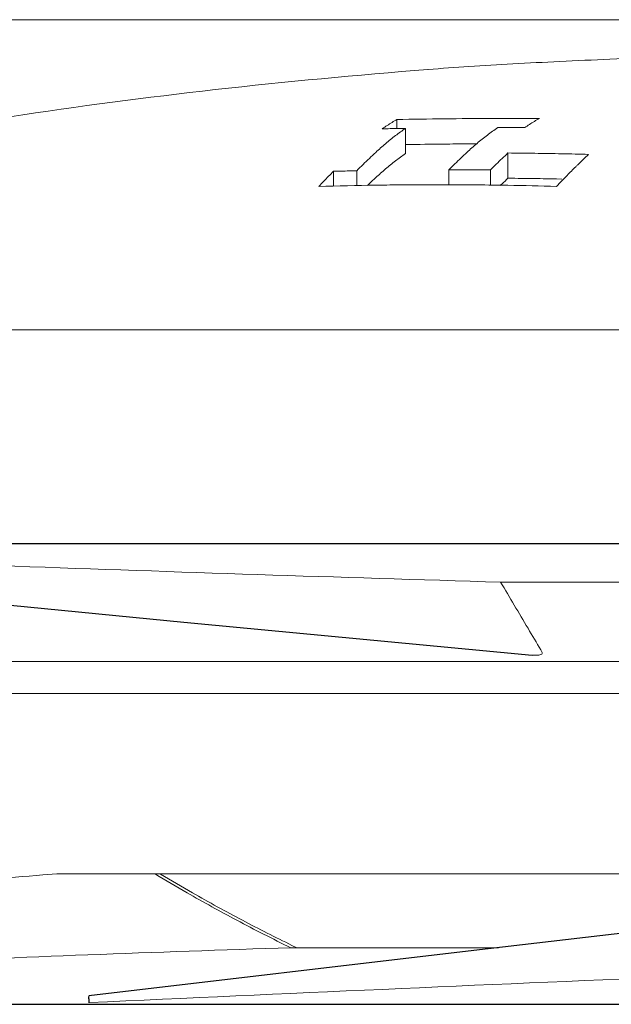
# Model space of a CAD drawing. Extents: x 0 to 1502, y 0 to 879.
# Drawn here: x 263 to 275, y 285 to 304 of the extents above; entities that cross this region are included whole.
import ezdxf

# ---------------------------------------------------------------- set-up
doc = ezdxf.new("R2010")
doc.units = 0
doc.layers.get('0').update_dxf_attribs({"linetype": 'CONTINUOUS', "lineweight": 0})
doc.layers.add('3_ALL_AXES', color=7, linetype='CONTINUOUS')
doc.layers.add('7_ALL_FEATURES', color=7, linetype='CONTINUOUS')

msp = doc.modelspace()

# ---------------------------------------------------------------- linework, layer by layer
at = {"color": 7, "linetype": 'Continuous'}
for p, q in [((238.05804, 304.07949), (324.85881, 304.07949)), ((270.47741, 302.10598), (270.47741, 301.92676)), ((270.64794, 301.92963), (270.64794, 301.42963)), ((271.86137, 301.62254), (272.05247, 301.62373)), ((272.67535, 301.44234), (272.67535, 300.94234)), ((269.2215, 301.07961), (269.2215, 300.78663)), ((269.68202, 301.09108), (269.68202, 300.79546)), ((271.50697, 301.11202), (271.50697, 300.81111)), ((272.32947, 301.1087), (272.32947, 300.8061)), ((273.63781, 300.92908), (273.73962, 300.92707)), ((344.31368, 297.94648), (240.12458, 297.94648)), ((284.77747, 292.95297), (272.52887, 292.95297)), ((273.32456, 291.61239), (273.34617, 291.57576)), ((255.72387, 291.37949), (328.71439, 291.37949)), ((238.22725, 290.74949), (327.71913, 290.74949)), ((263.74971, 287.17949), (263.47247, 287.15934)), ((263.74971, 287.17949), (276.10356, 287.17949)), ((268.49416, 285.72036), (268.39993, 285.76632)), ((272.48577, 285.72036), (268.37664, 285.72036))]:
    msp.add_line(p, q, dxfattribs=at)
for points, start_tangent, end_tangent in [([(276.88298, 303.37968), (275.75599, 303.33989), (274.69456, 303.29782), (273.69948, 303.25308), (272.77035, 303.20501), (271.9038, 303.15267), (271.09335, 303.09458)], (-0.99943815, -0.03351683), (-0.99693256, -0.07826543)), ([(258.88392, 301.45481), (262.81765, 302.15721), (266.8816, 302.69565), (271.0922, 303.09448)], (0.97968537, 0.20054069), (0.99693147, 0.07827926)), ([(270.47741, 302.10598), (271.41567, 302.11874), (272.35565, 302.12508), (273.29621, 302.12511)], (0.9998538, 0.01709905), (0.99999446, -0.00332847)), ([(273.29621, 302.12511), (273.19915, 302.06798), (273.10248, 302.00754), (273.00623, 301.94379)], (-0.86867326, -0.49538547), (-0.82656215, -0.56284546)), ([(270.05891, 301.45449), (270.253, 301.6268), (270.44941, 301.78523), (270.64794, 301.92963)], (0.7326208, 0.68063703), (0.82374169, 0.56696527)), ([(270.18742, 301.92132), (270.28366, 301.98617), (270.38033, 302.04773), (270.47741, 302.10598)], (0.82210031, 0.56934268), (0.86437776, 0.50284301)), ([(270.64794, 301.92963), (270.49436, 301.92706), (270.34085, 301.92429), (270.18742, 301.92132)], (-0.99987151, -0.01602978), (-0.99979888, -0.02005493)), ([(272.47288, 301.94468), (272.2671, 301.79633), (272.06357, 301.63288), (271.8625, 301.45449)], (-0.82674146, -0.56258204), (-0.73226338, -0.68102154)), ([(273.00623, 301.94379), (272.82846, 301.94435), (272.65067, 301.94465), (272.47288, 301.94468)], (-0.99999233, 0.00391583), (-0.99999985, -0.00055646)), ([(270.64793, 301.60879), (271.41567, 301.61874), (271.86137, 301.62254)], (0.99987493, 0.01581518), (0.99997607, 0.00691818)), ([(269.68202, 301.09108), (269.80717, 301.21473), (269.9328, 301.33587), (270.05891, 301.45449)], (0.7071586, 0.70705496), (0.7326208, 0.68063703)), ([(270.05891, 300.95449), (270.253, 301.1268), (270.44941, 301.28523), (270.64794, 301.42963)], (0.7326208, 0.68063703), (0.82374169, 0.56696527)), ([(271.8625, 301.45449), (271.74357, 301.34257), (271.62506, 301.22841), (271.60847, 301.21223)], (-0.73226338, -0.68102154), (-0.71508505, -0.69903746)), ([(272.32947, 301.1087), (272.44437, 301.22203), (272.55966, 301.33325), (272.67535, 301.44234)], (0.70804942, 0.70616288), (0.73143849, 0.68190742)), ([(272.67535, 301.44234), (273.20766, 301.43628), (273.73962, 301.42707), (274.2711, 301.41468)], (0.99996459, -0.00841574), (0.9996545, -0.02628458)), ([(274.2711, 301.41468), (274.05775, 301.21065), (274.01649, 301.17021)], (-0.7299361, -0.6835154), (-0.7127445, -0.70142375)), ([(271.60847, 301.21223), (271.50697, 301.11202)], (-0.71508505, -0.69903746), (-0.70821773, -0.70599408)), ([(274.01649, 301.17021), (273.84578, 300.99943), (273.63524, 300.78108)], (-0.7127445, -0.70142375), (-0.68700528, -0.72665243)), ([(268.93152, 300.78108), (269.02787, 300.88208), (269.12454, 300.9816), (269.2215, 301.07961)], (0.68700528, 0.72665243), (0.70658017, 0.707633)), ([(269.2215, 301.07961), (269.37496, 301.08371), (269.52847, 301.08754), (269.68202, 301.09108)], (0.99961795, 0.02763956), (0.99975368, 0.02219413)), ([(269.89498, 300.7997), (269.9328, 300.83587), (270.05891, 300.95449)], (0.72155021, 0.69236211), (0.7326208, 0.68063703)), ([(271.50697, 301.11202), (271.78116, 301.11179), (272.05533, 301.11069), (272.32947, 301.1087)], (0.9999997, 0.00077704), (0.99996082, -0.00885211)), ([(270.06177, 300.80576), (268.93152, 300.78108)], (-0.99988889, -0.01490686), (-0.9995856, -0.02878588)), ([(271.50697, 300.81456), (270.49879, 300.81111), (270.06177, 300.80576)], (-0.99999628, 0.00272698), (-0.99988889, -0.01490686)), ([(271.86251, 300.81282), (271.50697, 300.81456)], (-0.99997506, 0.00706316), (-0.99999628, 0.00272698)), ([(272.67267, 300.80309), (272.06797, 300.81111), (271.86251, 300.81282)], (-0.99985618, 0.01695913), (-0.99997506, 0.00706316)), ([(272.52746, 300.80243), (272.55966, 300.83325), (272.67535, 300.94234)], (0.72144088, 0.69247603), (0.73143849, 0.68190742)), ([(273.63524, 300.78108), (272.67267, 300.80309)], (-0.9995856, 0.02878588), (-0.99985618, 0.01695913)), ([(272.67535, 300.94234), (273.20766, 300.93628), (273.63781, 300.92908)], (0.99996459, -0.00841574), (0.99981631, -0.01916607)), ([(272.52887, 292.95283), (262.91294, 293.26747), (252.28502, 293.67347)], (-0.99955833, 0.0297178), (-0.99916713, 0.04080487)), ([(272.52887, 292.95297), (272.80007, 292.49786), (273.07251, 292.03879), (273.32456, 291.61239)], (0.51266155, -0.85859079), (0.50812945, -0.86128071)), ([(273.34617, 291.57576), (273.35255, 291.54166), (273.32843, 291.5196), (273.28642, 291.50894), (273.23505, 291.50575), (273.1775, 291.5077), (273.15103, 291.50984)], (0.50800443, -0.86135446), (-0.99581557, 0.09138576)), ([(263.47247, 287.15934), (259.11548, 286.79408), (257.19348, 286.6062)], (-0.9973165, -0.07321061), (-0.99487076, -0.10115419)), ([(268.37664, 285.72036), (267.30805, 286.26435), (266.32384, 286.80699), (265.69659, 287.17625)], (-0.89839224, 0.43919401), (-0.85582911, 0.51725867)), ([(268.39993, 285.76632), (267.42014, 286.26407), (266.43078, 286.80671), (265.79999, 287.17623)], (-0.89818125, 0.43962534), (-0.85693416, 0.51542589)), ([(256.75967, 285.25678), (260.49719, 285.42428), (264.35722, 285.57906), (268.37664, 285.72036)], (0.99889045, 0.04709431), (0.99946927, 0.03257585)), ([(264.38759, 284.63478), (276.00477, 285.14687), (287.5371, 285.59385), (291.33218, 285.72068)], (0.99894489, 0.04592497), (0.99949604, 0.03174373))]:
    msp.add_spline(points, degree=3, dxfattribs=dict(at, start_tangent=start_tangent, end_tangent=end_tangent))
at = {"layer": '3_ALL_AXES', "color": 7, "linetype": 'Continuous'}
for p, q in [((243.21913, 293.71735), (341.21913, 293.71735)), ((243.46913, 284.60526), (340.96913, 284.60526)), ((245.43677, 284.60089), (340.39464, 284.60089))]:
    msp.add_line(p, q, dxfattribs=at)
at = {"layer": '7_ALL_FEATURES', "color": 7, "linetype": 'Continuous'}
msp.add_line((264.38759, 284.63047), (264.38403, 284.69753), dxfattribs=at)
for points in [[(252.28085, 293.56834), (259.0546, 292.86919), (266.25921, 292.15876), (273.15102, 291.50983)], [(286.85138, 287.38211), (279.76609, 286.56823), (271.99653, 285.66338), (264.3795, 284.76635)]]:
    msp.add_lwpolyline(points, dxfattribs=at)
at = {"layer": '7_ALL_FEATURES', "color": 7, "linetype": 'Continuous', "start_tangent": (-0.05671978, 0.99839014)}
for points, end_tangent in [([(264.38403, 284.69753), (264.38048, 284.75567)], (-0.1096256, -0.99397295)), ([(264.38403, 284.69315), (264.38048, 284.75129)], (-0.10962631, -0.99397287))]:
    msp.add_spline(points, degree=3, dxfattribs=dict(at, end_tangent=end_tangent))

doc.saveas('drawing.dxf')
